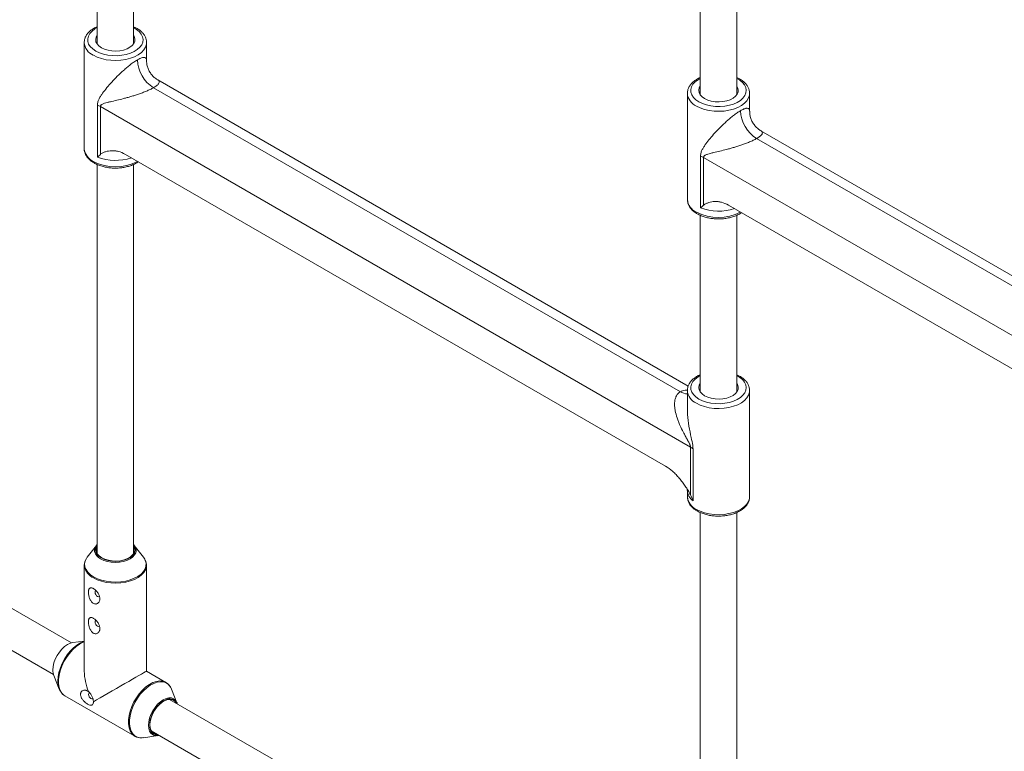
# Paper-space layout '_Isometrisch' of a CAD drawing. Units: millimetres. Extents: x 6534 to 11225, y -6739 to -2617.
# Drawn here: x 8572 to 9005, y -4556 to -4234 of the extents above; entities that cross this region are included whole.
import ezdxf

# ---------------------------------------------------------------- set-up
doc = ezdxf.new("R2010")
doc.units = ezdxf.units.MM

psp = doc.layouts.new('_Isometrisch')

# ---------------------------------------------------------------- linework, layer by layer
at = {"color": 7, "linetype": 'Continuous', "lineweight": 15}
for p, q in [((8605.87, -4166.91), (8605.87, -4244.65)), ((8621.87, -4244.65), (8621.87, -4166.91)), ((8871.04, -4189.42), (8871.04, -4267.01)), ((8887.04, -4267.01), (8887.04, -4189.41)), ((8600.17, -4243.98), (8600.17, -4290.69)), ((8627.57, -4243.84), (8627.57, -4243.98)), ((8627.57, -4251.84), (8627.57, -4243.98)), ((8630.63, -4263.86), (8862.28, -4397.59)), ((8865.74, -4395.07), (8632.56, -4260.46)), ((8865.34, -4266.33), (8865.34, -4313.04)), ((8892.74, -4266.19), (8892.74, -4266.33)), ((8892.74, -4274.19), (8892.74, -4266.33)), ((8605.99, -4294.38), (8605.99, -4271.55)), ((8866.73, -4421.96), (8607.3, -4272.19)), ((8607.3, -4272.19), (8607.3, -4293.19)), ((9130.91, -4417.43), (8897.72, -4282.81)), ((8895.8, -4286.22), (9127.44, -4419.94)), ((8618.28, -4293.19), (8855.75, -4430.28)), ((8871.15, -4316.73), (8871.15, -4293.91)), ((8605.87, -4297.63), (8605.87, -4468.82)), ((8621.87, -4468.82), (8621.87, -4297.63)), ((9131.89, -4444.31), (8872.47, -4294.55)), ((8872.47, -4294.55), (8872.47, -4315.54)), ((8883.44, -4315.54), (9120.92, -4452.63)), ((8871.04, -4319.99), (8871.04, -4397.73)), ((8887.04, -4397.73), (8887.04, -4319.98)), ((8594.62, -4508.05), (8372.48, -4379.81)), ((8364.48, -4393.67), (8586.62, -4521.9)), ((8865.34, -4397.06), (8865.34, -4404.92)), ((8892.74, -4396.91), (8892.74, -4397.06)), ((8892.74, -4443.76), (8892.74, -4397.06)), ((8866.73, -4442.95), (8866.73, -4421.96)), ((8867.83, -4422.72), (8867.83, -4445.54)), ((8865.34, -4440.99), (8865.34, -4443.76)), ((8892.74, -4443.88), (8892.74, -4443.76)), ((8871.04, -4450.71), (8871.04, -4621.89)), ((8887.04, -4621.89), (8887.04, -4450.71)), ((8605.54, -4465.19), (8601.55, -4470.29)), ((8626.19, -4470.29), (8622.21, -4465.19)), ((8600.22, -4473.91), (8600.22, -4520.52)), ((8600.24, -4474.34), (8600.22, -4473.91)), ((8627.52, -4473.68), (8627.52, -4473.91)), ((8627.52, -4520.52), (8627.52, -4473.91)), ((8600.22, -4507.23), (8595.12, -4507.95)), ((8586.35, -4519.91), (8586.37, -4520.35)), ((8586.79, -4522.39), (8589.21, -4528.39)), ((8636.06, -4525.45), (8627.52, -4520.52)), ((8635.94, -4525.38), (8636.06, -4525.45)), ((8591.59, -4531.3), (8591.68, -4531.35)), ((8591.68, -4531.35), (8622.41, -4549.09)), ((8640.96, -4534.41), (8638.53, -4528.41)), ((8859.78, -4661.12), (8637.65, -4532.89)), ((8622.41, -4549.09), (8622.06, -4548.86)), ((8626.21, -4549.75), (8632.62, -4548.85)), ((8629.65, -4546.74), (8851.79, -4674.98))]:
    psp.add_line(p, q, dxfattribs=at)
at = {"color": 8, "linetype": 'Continuous', "lineweight": 15}
psp.add_line((8586.37, -4519.99), (8586.38, -4520.43), dxfattribs=at)
at = {"color": 8, "linetype": 'Continuous', "lineweight": 15, "flags": 128}
for points in [[(8605.87, -4237.44), (8604.89, -4237.99), (8603.62, -4238.94), (8602.65, -4239.99), (8602, -4241.13), (8601.7, -4242.31), (8601.74, -4243.5), (8602.13, -4244.67), (8602.86, -4245.79), (8603.91, -4246.82), (8605.25, -4247.74)], [(8605.25, -4247.74), (8606.83, -4248.51), (8608.61, -4249.11), (8610.55, -4249.53), (8612.58, -4249.76), (8614.65, -4249.78), (8616.7, -4249.61), (8618.66, -4249.23), (8620.49, -4248.67), (8622.13, -4247.94), (8623.53, -4247.06), (8624.65, -4246.06), (8625.46, -4244.96), (8625.94, -4243.8), (8626.07, -4242.61), (8625.85, -4241.42), (8625.29, -4240.27), (8624.39, -4239.19), (8623.2, -4238.22), (8621.87, -4237.44)], [(8627.57, -4243.98), (8627.5, -4244.77), (8627.11, -4246.03), (8626.37, -4247.23), (8625.3, -4248.34), (8623.94, -4249.34), (8622.32, -4250.21), (8620.48, -4250.91), (8618.47, -4251.43), (8616.34, -4251.76), (8614.15, -4251.89), (8611.95, -4251.81), (8609.8, -4251.53), (8607.75, -4251.06), (8605.86, -4250.4), (8604.19, -4249.57)], [(8871.04, -4259.79), (8870.05, -4260.35), (8868.79, -4261.29), (8867.82, -4262.35), (8867.17, -4263.48), (8866.86, -4264.66), (8866.91, -4265.86), (8867.3, -4267.03), (8868.03, -4268.15), (8869.08, -4269.18), (8870.41, -4270.09)], [(8870.41, -4270.09), (8871.99, -4270.86), (8873.78, -4271.46), (8875.71, -4271.89), (8877.75, -4272.11), (8879.81, -4272.14), (8881.86, -4271.96), (8883.83, -4271.59), (8885.65, -4271.03), (8887.29, -4270.3), (8888.69, -4269.42), (8889.81, -4268.41), (8890.62, -4267.31), (8891.1, -4266.15), (8891.23, -4264.96), (8891.02, -4263.77), (8890.45, -4262.62), (8889.56, -4261.54), (8888.36, -4260.57), (8887.04, -4259.79)], [(8892.74, -4266.33), (8892.67, -4267.13), (8892.27, -4268.38), (8891.53, -4269.58), (8890.47, -4270.69), (8889.11, -4271.7), (8887.49, -4272.56), (8885.65, -4273.26), (8883.64, -4273.78), (8881.51, -4274.11), (8879.31, -4274.24), (8877.11, -4274.16), (8874.96, -4273.88), (8872.92, -4273.41), (8871.03, -4272.75), (8869.35, -4271.93)], [(8871.04, -4390.51), (8870.05, -4391.07), (8868.79, -4392.01), (8867.82, -4393.07), (8867.17, -4394.2), (8866.86, -4395.38), (8866.91, -4396.58), (8867.3, -4397.75), (8868.03, -4398.87), (8869.08, -4399.9), (8870.41, -4400.81)], [(8870.41, -4400.81), (8871.99, -4401.58), (8873.78, -4402.19), (8875.71, -4402.61), (8877.75, -4402.83), (8879.81, -4402.86), (8881.86, -4402.68), (8883.83, -4402.31), (8885.65, -4401.75), (8887.29, -4401.02), (8888.69, -4400.14), (8889.81, -4399.14), (8890.62, -4398.04), (8891.1, -4396.87), (8891.23, -4395.68), (8891.02, -4394.49), (8890.45, -4393.34), (8889.56, -4392.27), (8888.36, -4391.29), (8887.04, -4390.51)], [(8892.74, -4397.06), (8892.67, -4397.85), (8892.27, -4399.1), (8891.53, -4400.3), (8890.47, -4401.42), (8889.11, -4402.42), (8887.49, -4403.28), (8885.65, -4403.98), (8883.64, -4404.51), (8881.51, -4404.84), (8879.31, -4404.96), (8877.11, -4404.89), (8874.96, -4404.61), (8872.92, -4404.13), (8871.03, -4403.47), (8869.35, -4402.65)], [(8869.35, -4449.35), (8871.03, -4450.18), (8872.92, -4450.84), (8874.96, -4451.31), (8877.11, -4451.59), (8879.31, -4451.67), (8881.51, -4451.54), (8883.64, -4451.21), (8885.65, -4450.69), (8887.49, -4449.99), (8889.11, -4449.13), (8890.47, -4448.12), (8891.53, -4447.01), (8892.27, -4445.81), (8892.67, -4444.56), (8892.74, -4443.88)], [(8605.87, -4465.17), (8605.39, -4466.02), (8605.16, -4467.03), (8605.3, -4468.05), (8605.78, -4469.02), (8606.6, -4469.93), (8607.71, -4470.71)], [(8622.98, -4467.84), (8622.84, -4468.39), (8622.32, -4469.38), (8621.48, -4470.29), (8620.34, -4471.09), (8618.95, -4471.75), (8617.37, -4472.24), (8615.66, -4472.54), (8613.87, -4472.64), (8612.09, -4472.54), (8610.37, -4472.24), (8608.79, -4471.75), (8607.41, -4471.09)], [(8600.6, -4472.02), (8600.58, -4472.09), (8600.36, -4473.34), (8600.49, -4474.6), (8600.97, -4475.82), (8601.78, -4476.99), (8602.91, -4478.06), (8604.32, -4479.02)], [(8627.52, -4473.91), (8627.45, -4474.7), (8627.06, -4475.95), (8626.32, -4477.14), (8625.26, -4478.26), (8623.91, -4479.25), (8622.29, -4480.11), (8620.46, -4480.81), (8618.45, -4481.33), (8616.33, -4481.66), (8614.15, -4481.79), (8611.95, -4481.71), (8609.81, -4481.43), (8607.77, -4480.96), (8605.89, -4480.3), (8604.22, -4479.48)], [(8604.32, -4479.02), (8605.97, -4479.83), (8607.83, -4480.48), (8609.85, -4480.95), (8611.97, -4481.22), (8614.14, -4481.3), (8616.31, -4481.17), (8618.41, -4480.85), (8620.39, -4480.33), (8622.21, -4479.64), (8623.81, -4478.79), (8625.15, -4477.8), (8626.2, -4476.7), (8626.93, -4475.52), (8627.32, -4474.28), (8627.36, -4473.03), (8627.22, -4472.29)], [(8600.22, -4507.57), (8599.67, -4507.79), (8598.12, -4508.62), (8596.58, -4509.72), (8595.08, -4511.08), (8593.68, -4512.66), (8592.4, -4514.42), (8591.28, -4516.31), (8590.35, -4518.28), (8589.63, -4520.29), (8589.14, -4522.27), (8588.89, -4524.19), (8588.89, -4525.98), (8589.14, -4527.61), (8589.63, -4529.02), (8590.35, -4530.19), (8591.28, -4531.09), (8591.59, -4531.3)], [(8588.87, -4527.33), (8588.72, -4526.54), (8588.6, -4524.84)], [(8622.06, -4548.86), (8622.01, -4548.83), (8621.08, -4547.94), (8620.36, -4546.76), (8619.87, -4545.35), (8619.62, -4543.72), (8619.62, -4541.93), (8619.87, -4540.01), (8620.36, -4538.03), (8621.08, -4536.02), (8622.01, -4534.05), (8623.13, -4532.16), (8624.41, -4530.4), (8625.82, -4528.82), (8627.31, -4527.46), (8628.85, -4526.36), (8630.4, -4525.53), (8631.92, -4525.01), (8633.38, -4524.81), (8634.72, -4524.93), (8635.92, -4525.37), (8635.94, -4525.38)], [(8638.53, -4528.41), (8638.06, -4527.46), (8637.23, -4526.43), (8636.21, -4525.69), (8635.02, -4525.26), (8633.69, -4525.14), (8632.25, -4525.34), (8630.75, -4525.85), (8629.21, -4526.67), (8627.68, -4527.77), (8626.2, -4529.11), (8624.82, -4530.68), (8623.55, -4532.42), (8622.44, -4534.29), (8621.52, -4536.24), (8620.8, -4538.22), (8620.32, -4540.19), (8620.07, -4542.09), (8620.07, -4543.86), (8620.32, -4545.47), (8620.8, -4546.87), (8621.52, -4548.03), (8622.44, -4548.92), (8623.55, -4549.51), (8624.08, -4549.67)], [(8629.99, -4548.23), (8629.53, -4547.8), (8628.94, -4546.85), (8628.57, -4545.66), (8628.44, -4544.28), (8628.57, -4542.75), (8628.94, -4541.13), (8629.53, -4539.5), (8630.34, -4537.9), (8631.32, -4536.41), (8632.44, -4535.07), (8633.65, -4533.95), (8634.91, -4533.08), (8636.17, -4532.49), (8637.38, -4532.22), (8638.5, -4532.26), (8639.48, -4532.62), (8640.29, -4533.29), (8640.88, -4534.24), (8640.96, -4534.41)]]:
    psp.add_lwpolyline(points, dxfattribs=at)
at = {"color": 7, "linetype": 'Continuous', "lineweight": 15, "flags": 128}
for points in [[(8605.87, -4240.86), (8605.45, -4241.63), (8605.23, -4242.63), (8605.36, -4243.64), (8605.84, -4244.61), (8606.65, -4245.5), (8607.76, -4246.29)], [(8607.76, -4246.29), (8609.11, -4246.92), (8610.66, -4247.39), (8612.35, -4247.67), (8614.09, -4247.75), (8615.83, -4247.62), (8617.48, -4247.29), (8618.99, -4246.78), (8620.29, -4246.1), (8621.33, -4245.29), (8622.06, -4244.37), (8622.45, -4243.39), (8622.5, -4242.38), (8622.19, -4241.38), (8621.87, -4240.86)], [(8600.17, -4243.98), (8600.18, -4243.82), (8600.18, -4243.74)], [(8871.04, -4263.21), (8870.61, -4263.98), (8870.39, -4264.98), (8870.52, -4265.99), (8871, -4266.96), (8871.82, -4267.86), (8872.92, -4268.64)], [(8872.92, -4268.64), (8874.28, -4269.28), (8875.83, -4269.75), (8877.51, -4270.02), (8879.26, -4270.1), (8880.99, -4269.97), (8882.65, -4269.65), (8884.16, -4269.13), (8885.46, -4268.46), (8886.49, -4267.64), (8887.22, -4266.72), (8887.62, -4265.74), (8887.66, -4264.73), (8887.35, -4263.74), (8887.04, -4263.21)], [(8865.34, -4266.33), (8865.34, -4266.17), (8865.34, -4266.1)], [(8865.34, -4397.06), (8865.34, -4396.9), (8865.34, -4396.82)], [(8871.04, -4393.93), (8870.61, -4394.7), (8870.39, -4395.71), (8870.52, -4396.71), (8871, -4397.68), (8871.82, -4398.58), (8872.92, -4399.36)], [(8872.92, -4399.36), (8874.28, -4400), (8875.83, -4400.47), (8877.51, -4400.75), (8879.26, -4400.82), (8880.99, -4400.7), (8882.65, -4400.37), (8884.16, -4399.86), (8885.46, -4399.18), (8886.49, -4398.36), (8887.22, -4397.45), (8887.62, -4396.46), (8887.66, -4395.45), (8887.35, -4394.46), (8887.04, -4393.93)], [(8605.87, -4465.5), (8605.66, -4465.89), (8605.38, -4466.9), (8605.48, -4467.93), (8605.94, -4468.92), (8606.74, -4469.83), (8607.86, -4470.63)], [(8607.86, -4470.63), (8609.24, -4471.27), (8610.83, -4471.74), (8612.54, -4472), (8614.32, -4472.06), (8616.07, -4471.9), (8617.73, -4471.53), (8619.22, -4470.97), (8620.48, -4470.25), (8621.45, -4469.39), (8622.08, -4468.43), (8622.36, -4467.41), (8622.27, -4466.39), (8621.87, -4465.5)], [(8601.55, -4470.29), (8601.14, -4470.88), (8600.6, -4472.02)], [(8607.71, -4470.71), (8609.08, -4471.36), (8610.64, -4471.83), (8612.34, -4472.11), (8614.09, -4472.19), (8615.84, -4472.06), (8617.51, -4471.73), (8619.03, -4471.21), (8620.34, -4470.53), (8621.38, -4469.71), (8621.52, -4469.56)], [(8605.24, -4485.11), (8605.24, -4485.11), (8605.01, -4485.37), (8604.93, -4485.79), (8605.01, -4486.31), (8605.24, -4486.84), (8605.58, -4487.3), (8605.99, -4487.63), (8606.39, -4487.77), (8606.74, -4487.71)], [(8605.24, -4498.17), (8605.24, -4498.17), (8605.01, -4498.44), (8604.93, -4498.86), (8605.01, -4499.37), (8605.24, -4499.91), (8605.58, -4500.37), (8605.99, -4500.7), (8606.39, -4500.84), (8606.74, -4500.77)], [(8595.12, -4507.95), (8594.1, -4508.2), (8592.84, -4508.79), (8591.57, -4509.66), (8590.36, -4510.78), (8589.24, -4512.12), (8588.26, -4513.61), (8587.46, -4515.21), (8586.86, -4516.85), (8586.49, -4518.46), (8586.37, -4519.99)], [(8588.6, -4524.84), (8588.72, -4523), (8589.09, -4521.06), (8589.69, -4519.08), (8590.51, -4517.1), (8591.53, -4515.19), (8592.72, -4513.38), (8594.05, -4511.72), (8595.49, -4510.26), (8597, -4509.03), (8598.54, -4508.07), (8600.06, -4507.41), (8600.22, -4507.35)], [(8586.38, -4520.43), (8586.49, -4521.37), (8586.79, -4522.39)], [(8627.52, -4520.52), (8627.52, -4520.52), (8627.35, -4520.62), (8626.92, -4520.86), (8626.25, -4521.25), (8625.35, -4521.77), (8624.23, -4522.42), (8622.91, -4523.18), (8621.43, -4524.03), (8619.81, -4524.97), (8618.07, -4525.98), (8616.25, -4527.02), (8614.39, -4528.1), (8612.52, -4529.18), (8610.67, -4530.24), (8608.89, -4531.27), (8607.2, -4532.25), (8605.63, -4533.16), (8604.22, -4533.97)], [(8589.21, -4528.39), (8589.09, -4528.05), (8588.87, -4527.33)], [(8602.41, -4530.02), (8602.41, -4530.02), (8602.18, -4530.28), (8602.1, -4530.7), (8602.18, -4531.22), (8602.41, -4531.75), (8602.75, -4532.21), (8603.16, -4532.54)], [(8603.16, -4532.54), (8603.57, -4532.68), (8603.91, -4532.62)], [(8636.59, -4532.88), (8636.02, -4533.07), (8634.77, -4533.72), (8633.54, -4534.65), (8632.37, -4535.82), (8631.31, -4537.2), (8630.41, -4538.71), (8629.7, -4540.3), (8629.21, -4541.91), (8628.96, -4543.46), (8628.96, -4544.9), (8629.21, -4546.17), (8629.23, -4546.24)], [(8640.52, -4534.55), (8639.95, -4533.76), (8639.11, -4533.17), (8638.09, -4532.9), (8636.94, -4532.97), (8635.71, -4533.38), (8634.46, -4534.1), (8633.23, -4535.12), (8632.08, -4536.37), (8631.06, -4537.81), (8630.22, -4539.37), (8629.59, -4540.99), (8629.21, -4542.6), (8629.08, -4544.11), (8629.21, -4545.48), (8629.59, -4546.64), (8630.22, -4547.53), (8631.06, -4548.12), (8632.08, -4548.39), (8632.52, -4548.4)]]:
    psp.add_lwpolyline(points, dxfattribs=at)
at = {"color": 8, "linetype": 'Continuous', "lineweight": 15}
for centre, radius, start, end in [((8606.94, -4243.36), 6.8, 185.2509, 246.0693), ((8872.11, -4265.71), 6.8, 185.2509, 246.0693), ((8607.1, -4289.95), 6.97, 186.0625, 245.2576), ((8613.87, -4277.8), 20.87, 242.3425, 297.7834), ((8613.89, -4273.75), 22.09, 249.0315, 288.4924), ((8872.27, -4312.3), 6.97, 186.0625, 245.2576), ((8879.04, -4300.15), 20.87, 242.3425, 297.7834), ((8879.06, -4296.1), 22.09, 249.0315, 288.4924), ((8865.63, -4392.27), 6.29, 237.7658, 267.3035), ((8872.11, -4396.43), 6.8, 185.2509, 246.0693), ((8871.3, -4440.67), 5.97, 182.9877, 234.5033), ((8872.27, -4443.03), 6.97, 186.0625, 245.2576), ((8619.29, -4467.17), 3.27, 313.097, 37.8491), ((8609.44, -4466.74), 4.8, 193.3151, 244.93), ((8607.08, -4473.16), 6.94, 189.8203, 245.641), ((8637.73, -4536.04), 3.36, 23.2475, 109.7077), ((8632.36, -4545.35), 3.25, 195.9682, 278.007)]:
    psp.add_arc(centre, radius, start, end, dxfattribs=at)
at = {"color": 7, "linetype": 'Continuous', "lineweight": 15}
for centre, radius, start, end in [((8638.91, -4250.92), 15.37, 182.6055, 237.3945), ((8602, -4281.43), 10.65, 60.1634, 68.0329), ((8904.08, -4273.27), 15.37, 182.6055, 237.3945), ((8867.17, -4303.79), 10.65, 60.1634, 68.0329), ((8862.64, -4429.11), 8.24, 50.8683, 60.2106), ((8608.31, -4467.41), 3.57, 133.0767, 187.0197), ((8619.43, -4467.41), 3.57, 353.1405, 46.9181), ((8621.72, -4473.87), 5.72, 16.0263, 38.6224), ((8625.27, -4520.05), 25.05, 181.071, 202.1365), ((8632.08, -4545.32), 3.58, 234.2723, 286.8777), ((8625.35, -4543.94), 5.87, 257.4585, 278.3931)]:
    psp.add_arc(centre, radius, start, end, dxfattribs=at)
for points, knots in [([(8605.87, -4237.01), (8605.85, -4237.02), (8605.24, -4237.25), (8604.18, -4237.86), (8602.76, -4238.85), (8601.62, -4240.01), (8600.79, -4241.29), (8600.29, -4242.53), (8600.23, -4243.35), (8600.21, -4243.7)], [0, 0, 0, 0, 0.005352, 0.180634, 0.356912, 0.533226, 0.707245, 0.876183, 1, 1, 1, 1]), ([(8627.53, -4243.81), (8627.54, -4243.64), (8627.55, -4243.04), (8627.26, -4242), (8626.66, -4240.77), (8625.76, -4239.61), (8624.6, -4238.55), (8623.3, -4237.67), (8622.31, -4237.22), (8621.87, -4237.03)], [0, 0, 0, 0, 0.058422, 0.214735, 0.371542, 0.532163, 0.697801, 0.867404, 1, 1, 1, 1]), ([(8605.99, -4271.55), (8605.99, -4271.28), (8606.01, -4271.02), (8606.08, -4270.51), (8606.14, -4270.27), (8606.34, -4269.56), (8606.53, -4269.12), (8606.96, -4268.27), (8607.2, -4267.86), (8607.72, -4267.04), (8608, -4266.64), (8608.86, -4265.44), (8609.49, -4264.64), (8610.83, -4263.03), (8611.54, -4262.21), (8613.07, -4260.55), (8613.88, -4259.7), (8615.59, -4258), (8616.49, -4257.14), (8617.7, -4256.05), (8617.94, -4255.83), (8618.44, -4255.4), (8618.69, -4255.19), (8619.44, -4254.55), (8619.95, -4254.13), (8620.74, -4253.52), (8621.01, -4253.32), (8621.53, -4252.94), (8621.8, -4252.75), (8622.31, -4252.39), (8622.57, -4252.22), (8623.08, -4251.9), (8623.32, -4251.75), (8623.56, -4251.61)], [0, 0, 0, 0, 0.03125, 0.03125, 0.0625, 0.0625, 0.125, 0.125, 0.1875, 0.1875, 0.25, 0.25, 0.375, 0.375, 0.5, 0.5, 0.625, 0.625, 0.75, 0.75, 0.78125, 0.78125, 0.8125, 0.8125, 0.875, 0.875, 0.90625, 0.90625, 0.9375, 0.9375, 0.96875, 0.96875, 1, 1, 1, 1]), ([(8632.58, -4260.43), (8632.36, -4260.32), (8631.66, -4259.94), (8630.62, -4259.04), (8629.47, -4257.76), (8628.56, -4256.26), (8627.94, -4254.65), (8627.62, -4253.17), (8627.6, -4252.23), (8627.59, -4251.83)], [0, 0, 0, 0, 0.0705282, 0.2301292, 0.3911117, 0.5658169, 0.7300426, 0.8850029, 1, 1, 1, 1]), ([(8871.04, -4259.36), (8871.02, -4259.37), (8870.4, -4259.6), (8869.34, -4260.22), (8867.93, -4261.21), (8866.78, -4262.37), (8865.95, -4263.64), (8865.46, -4264.89), (8865.4, -4265.7), (8865.38, -4266.05)], [0, 0, 0, 0, 0.005352, 0.180634, 0.356912, 0.533226, 0.707245, 0.876183, 1, 1, 1, 1]), ([(8892.7, -4266.16), (8892.7, -4266), (8892.72, -4265.39), (8892.42, -4264.36), (8891.83, -4263.12), (8890.93, -4261.96), (8889.76, -4260.91), (8888.46, -4260.03), (8887.47, -4259.58), (8887.04, -4259.38)], [0, 0, 0, 0, 0.058422, 0.214735, 0.371542, 0.532163, 0.697801, 0.867404, 1, 1, 1, 1]), ([(8630.63, -4263.86), (8630.19, -4264.12), (8629.7, -4264.37), (8628.91, -4264.75), (8628.64, -4264.88), (8628.08, -4265.13), (8627.8, -4265.25), (8626.94, -4265.61), (8626.37, -4265.84), (8625.22, -4266.28), (8624.64, -4266.48), (8623.48, -4266.88), (8622.91, -4267.07), (8621.79, -4267.42), (8621.24, -4267.59), (8620.14, -4267.91), (8619.61, -4268.07), (8618.54, -4268.36), (8618.01, -4268.5), (8616.46, -4268.91), (8615.47, -4269.16), (8613.54, -4269.62), (8612.6, -4269.83), (8611.25, -4270.16), (8610.81, -4270.26), (8609.95, -4270.49), (8609.53, -4270.6), (8608.92, -4270.8), (8608.72, -4270.87), (8608.34, -4271.02), (8608.16, -4271.1), (8607.9, -4271.25), (8607.82, -4271.31), (8607.66, -4271.43), (8607.59, -4271.5), (8607.46, -4271.66), (8607.4, -4271.74), (8607.32, -4271.95), (8607.3, -4272.07), (8607.3, -4272.19)], [0, 0, 0, 0, 0.0625, 0.0625, 0.09375, 0.09375, 0.125, 0.125, 0.1875, 0.1875, 0.25, 0.25, 0.3125, 0.3125, 0.375, 0.375, 0.4375, 0.4375, 0.5, 0.5, 0.625, 0.625, 0.75, 0.75, 0.8125, 0.8125, 0.875, 0.875, 0.90625, 0.90625, 0.9375, 0.9375, 0.953125, 0.953125, 0.96875, 0.96875, 0.984375, 0.984375, 1, 1, 1, 1]), ([(8871.15, -4293.91), (8871.15, -4293.64), (8871.17, -4293.37), (8871.25, -4292.87), (8871.3, -4292.62), (8871.51, -4291.91), (8871.7, -4291.48), (8872.13, -4290.62), (8872.37, -4290.21), (8872.89, -4289.4), (8873.16, -4289), (8874.03, -4287.79), (8874.66, -4286.99), (8876, -4285.38), (8876.71, -4284.57), (8878.23, -4282.91), (8879.04, -4282.05), (8880.75, -4280.35), (8881.65, -4279.49), (8882.86, -4278.4), (8883.11, -4278.19), (8883.6, -4277.75), (8883.85, -4277.54), (8884.61, -4276.9), (8885.12, -4276.49), (8885.91, -4275.88), (8886.17, -4275.68), (8886.7, -4275.29), (8886.96, -4275.1), (8887.48, -4274.75), (8887.74, -4274.58), (8888.24, -4274.25), (8888.49, -4274.11), (8888.72, -4273.97)], [0, 0, 0, 0, 0.03125, 0.03125, 0.0625, 0.0625, 0.125, 0.125, 0.1875, 0.1875, 0.25, 0.25, 0.375, 0.375, 0.5, 0.5, 0.625, 0.625, 0.75, 0.75, 0.78125, 0.78125, 0.8125, 0.8125, 0.875, 0.875, 0.90625, 0.90625, 0.9375, 0.9375, 0.96875, 0.96875, 1, 1, 1, 1]), ([(8897.74, -4282.79), (8897.53, -4282.67), (8896.82, -4282.29), (8895.78, -4281.4), (8894.63, -4280.11), (8893.72, -4278.62), (8893.11, -4277.01), (8892.78, -4275.52), (8892.76, -4274.59), (8892.76, -4274.19)], [0, 0, 0, 0, 0.070528, 0.230129, 0.391112, 0.565817, 0.730043, 0.885003, 1, 1, 1, 1]), ([(8895.8, -4286.22), (8895.35, -4286.47), (8894.86, -4286.73), (8894.08, -4287.11), (8893.81, -4287.23), (8893.25, -4287.48), (8892.97, -4287.61), (8892.11, -4287.97), (8891.53, -4288.2), (8890.38, -4288.63), (8889.8, -4288.84), (8888.65, -4289.23), (8888.08, -4289.42), (8886.95, -4289.78), (8886.4, -4289.95), (8885.31, -4290.27), (8884.77, -4290.42), (8883.71, -4290.72), (8883.18, -4290.86), (8881.63, -4291.26), (8880.63, -4291.51), (8878.7, -4291.97), (8877.77, -4292.19), (8876.42, -4292.51), (8875.98, -4292.62), (8875.11, -4292.84), (8874.69, -4292.95), (8874.09, -4293.15), (8873.89, -4293.22), (8873.51, -4293.37), (8873.32, -4293.46), (8873.06, -4293.61), (8872.98, -4293.66), (8872.83, -4293.79), (8872.75, -4293.85), (8872.62, -4294.01), (8872.57, -4294.1), (8872.49, -4294.3), (8872.47, -4294.42), (8872.47, -4294.55)], [0, 0, 0, 0, 0.0625, 0.0625, 0.09375, 0.09375, 0.125, 0.125, 0.1875, 0.1875, 0.25, 0.25, 0.3125, 0.3125, 0.375, 0.375, 0.4375, 0.4375, 0.5, 0.5, 0.625, 0.625, 0.75, 0.75, 0.8125, 0.8125, 0.875, 0.875, 0.90625, 0.90625, 0.9375, 0.9375, 0.953125, 0.953125, 0.96875, 0.96875, 0.984375, 0.984375, 1, 1, 1, 1]), ([(8600.19, -4290.59), (8600.18, -4290.64), (8600.12, -4291.12), (8600.31, -4292.05), (8600.76, -4293.33), (8601.53, -4294.52), (8602.56, -4295.63), (8603.6, -4296.42), (8604.56, -4297.01), (8605.58, -4297.56), (8607.06, -4298.16), (8608.95, -4298.71), (8610.96, -4299.07), (8613.02, -4299.25), (8615.11, -4299.23), (8617.17, -4299.02), (8619.16, -4298.62), (8621.03, -4298.04), (8622.67, -4297.34), (8623.57, -4296.75), (8623.99, -4296.48)], [0, 0, 0, 0, 0.005993, 0.064799, 0.123303, 0.182723, 0.243927, 0.306888, 0.332702, 0.36713, 0.431578, 0.495882, 0.560014, 0.624014, 0.687966, 0.751967, 0.816093, 0.880452, 0.945147, 1, 1, 1, 1]), ([(8607.3, -4293.19), (8607.47, -4293.04), (8607.64, -4292.92), (8608.01, -4292.69), (8608.2, -4292.59), (8608.77, -4292.3), (8609.18, -4292.15), (8610.01, -4291.89), (8610.44, -4291.79), (8611.33, -4291.64), (8611.78, -4291.59), (8612.71, -4291.56), (8613.18, -4291.58), (8613.91, -4291.66), (8614.16, -4291.69), (8614.65, -4291.78), (8614.91, -4291.84), (8616.18, -4292.16), (8617.22, -4292.57), (8618.28, -4293.19)], [0, 0, 0, 0, 0.0625, 0.0625, 0.125, 0.125, 0.25, 0.25, 0.375, 0.375, 0.5, 0.5, 0.625, 0.625, 0.6875, 0.6875, 0.75, 0.75, 1, 1, 1, 1]), ([(8865.35, -4312.95), (8865.35, -4312.99), (8865.29, -4313.48), (8865.47, -4314.41), (8865.92, -4315.68), (8866.69, -4316.88), (8867.73, -4317.98), (8868.77, -4318.78), (8869.72, -4319.36), (8870.75, -4319.91), (8872.22, -4320.52), (8874.12, -4321.06), (8876.12, -4321.43), (8878.19, -4321.6), (8880.28, -4321.58), (8882.33, -4321.37), (8884.32, -4320.98), (8886.19, -4320.39), (8887.83, -4319.69), (8888.74, -4319.11), (8889.15, -4318.84)], [0, 0, 0, 0, 0.005993, 0.064799, 0.123303, 0.182723, 0.243927, 0.306888, 0.332702, 0.36713, 0.431578, 0.495882, 0.560014, 0.624014, 0.687966, 0.751967, 0.816093, 0.880452, 0.945147, 1, 1, 1, 1]), ([(8872.47, -4315.54), (8872.63, -4315.4), (8872.81, -4315.27), (8873.17, -4315.04), (8873.36, -4314.94), (8873.94, -4314.66), (8874.34, -4314.5), (8875.17, -4314.24), (8875.6, -4314.14), (8876.49, -4313.99), (8876.94, -4313.94), (8877.87, -4313.92), (8878.35, -4313.93), (8879.07, -4314.01), (8879.32, -4314.05), (8879.82, -4314.14), (8880.07, -4314.19), (8881.34, -4314.51), (8882.38, -4314.93), (8883.44, -4315.54)], [0, 0, 0, 0, 0.0625, 0.0625, 0.125, 0.125, 0.25, 0.25, 0.375, 0.375, 0.5, 0.5, 0.625, 0.625, 0.6875, 0.6875, 0.75, 0.75, 1, 1, 1, 1]), ([(8871.04, -4390.09), (8871.02, -4390.09), (8870.4, -4390.32), (8869.34, -4390.94), (8867.93, -4391.93), (8866.78, -4393.09), (8865.95, -4394.36), (8865.46, -4395.61), (8865.4, -4396.43), (8865.38, -4396.77)], [0, 0, 0, 0, 0.005352, 0.180634, 0.356912, 0.533226, 0.707245, 0.876183, 1, 1, 1, 1]), ([(8892.7, -4396.88), (8892.7, -4396.72), (8892.72, -4396.11), (8892.42, -4395.08), (8891.83, -4393.84), (8890.93, -4392.69), (8889.76, -4391.63), (8888.46, -4390.75), (8887.47, -4390.3), (8887.04, -4390.1)], [0, 0, 0, 0, 0.058422, 0.214735, 0.371542, 0.532163, 0.697801, 0.867404, 1, 1, 1, 1]), ([(8866.73, -4421.96), (8866.73, -4421.83), (8866.71, -4421.69), (8866.64, -4421.4), (8866.6, -4421.25), (8866.49, -4420.96), (8866.43, -4420.81), (8866.31, -4420.53), (8866.24, -4420.39), (8866.04, -4419.97), (8865.9, -4419.7), (8865.61, -4419.16), (8865.47, -4418.89), (8865.03, -4418.09), (8864.73, -4417.57), (8864.16, -4416.52), (8863.88, -4415.99), (8863.07, -4414.43), (8862.56, -4413.38), (8861.86, -4411.8), (8861.64, -4411.27), (8861.23, -4410.2), (8861.04, -4409.66), (8860.5, -4408.06), (8860.22, -4406.99), (8859.92, -4405.39), (8859.84, -4404.85), (8859.74, -4403.78), (8859.72, -4403.26), (8859.75, -4402.22), (8859.81, -4401.71), (8859.95, -4400.97), (8860.01, -4400.73), (8860.16, -4400.25), (8860.25, -4400.01), (8860.45, -4399.56), (8860.56, -4399.34), (8860.82, -4398.92), (8860.97, -4398.73), (8861.45, -4398.17), (8861.83, -4397.85), (8862.28, -4397.59)], [0, 0, 0, 0, 0.015625, 0.015625, 0.03125, 0.03125, 0.046875, 0.046875, 0.0625, 0.0625, 0.09375, 0.09375, 0.125, 0.125, 0.1875, 0.1875, 0.25, 0.25, 0.375, 0.375, 0.4375, 0.4375, 0.5, 0.5, 0.625, 0.625, 0.6875, 0.6875, 0.75, 0.75, 0.8125, 0.8125, 0.84375, 0.84375, 0.875, 0.875, 0.90625, 0.90625, 0.9375, 0.9375, 1, 1, 1, 1]), ([(8855.75, -4430.28), (8856.81, -4430.89), (8857.85, -4431.67), (8859.12, -4432.82), (8859.38, -4433.06), (8859.88, -4433.54), (8860.12, -4433.79), (8860.85, -4434.56), (8861.33, -4435.09), (8862.25, -4436.18), (8862.7, -4436.75), (8863.58, -4437.92), (8864.02, -4438.52), (8864.85, -4439.74), (8865.26, -4440.37), (8865.83, -4441.32), (8866.02, -4441.64), (8866.39, -4442.29), (8866.56, -4442.62), (8866.73, -4442.95)], [0, 0, 0, 0, 0.25, 0.25, 0.3125, 0.3125, 0.375, 0.375, 0.5, 0.5, 0.625, 0.625, 0.75, 0.75, 0.875, 0.875, 0.9375, 0.9375, 1, 1, 1, 1]), ([(8865.23, -4440.34), (8865.22, -4440.33), (8865.22, -4440.32), (8865.32, -4440.58), (8865.33, -4440.85), (8865.33, -4440.99)], [0, 0, 0, 0, 0.201363, 0.606745, 1, 1, 1, 1]), ([(8865.35, -4443.67), (8865.35, -4443.71), (8865.29, -4444.2), (8865.47, -4445.13), (8865.92, -4446.4), (8866.69, -4447.6), (8867.73, -4448.7), (8868.77, -4449.5), (8869.46, -4449.92), (8869.66, -4450.04)], [0, 0, 0, 0, 0.018013, 0.194767, 0.370611, 0.54921, 0.733171, 0.922412, 1, 1, 1, 1]), ([(8869.66, -4450.04), (8869.94, -4450.2), (8870.74, -4450.64), (8872.22, -4451.24), (8874.12, -4451.79), (8876.12, -4452.15), (8878.19, -4452.32), (8880.28, -4452.3), (8882.34, -4452.09), (8884.32, -4451.7), (8886.19, -4451.12), (8887.91, -4450.36), (8889.43, -4449.44), (8890.72, -4448.36), (8891.73, -4447.14), (8892.39, -4445.83), (8892.72, -4444.73), (8892.7, -4444.09), (8892.7, -4443.91)], [0, 0, 0, 0, 0.0359971, 0.1033807, 0.1706137, 0.2376673, 0.3045826, 0.3714475, 0.4383636, 0.5054102, 0.5727018, 0.6403437, 0.708392, 0.7767389, 0.8447126, 0.9112717, 0.9755369, 1, 1, 1, 1]), ([(8600.53, -4472.21), (8600.49, -4472.29), (8600.28, -4472.79), (8600.18, -4473.54), (8600.26, -4474.19), (8600.29, -4474.4)], [0, 0, 0, 0, 0.117979, 0.71077, 1, 1, 1, 1]), ([(8627.49, -4473.65), (8627.5, -4473.58), (8627.52, -4473.2), (8627.4, -4472.82), (8627.3, -4472.52)], [0, 0, 0, 0, 0.198741, 1, 1, 1, 1]), ([(8602.55, -4488.44), (8602.63, -4488.67), (8602.73, -4488.9), (8602.96, -4489.33), (8603.08, -4489.54), (8603.35, -4489.93), (8603.5, -4490.1), (8603.74, -4490.34), (8603.82, -4490.41), (8603.99, -4490.54), (8604.07, -4490.6), (8604.33, -4490.76), (8604.51, -4490.85), (8604.87, -4490.95), (8605.05, -4490.97), (8605.4, -4490.96), (8605.57, -4490.93), (8605.88, -4490.82), (8606.03, -4490.74), (8606.3, -4490.55), (8606.42, -4490.43), (8606.64, -4490.16), (8606.73, -4490.01), (8606.88, -4489.69), (8606.94, -4489.51), (8607.02, -4489.14), (8607.04, -4488.95), (8607.05, -4488.55), (8607.04, -4488.34), (8606.97, -4487.92), (8606.92, -4487.71), (8606.79, -4487.28), (8606.7, -4487.06), (8606.5, -4486.63), (8606.39, -4486.42), (8606.13, -4486.01), (8605.99, -4485.81), (8605.68, -4485.42), (8605.52, -4485.23), (8605.18, -4484.89), (8605, -4484.72), (8604.64, -4484.44), (8604.47, -4484.31), (8604.2, -4484.15), (8604.11, -4484.1), (8603.94, -4484.02), (8603.86, -4483.98), (8603.61, -4483.89), (8603.46, -4483.85), (8603.17, -4483.82), (8603.04, -4483.83), (8602.8, -4483.89), (8602.7, -4483.94), (8602.51, -4484.09), (8602.43, -4484.18), (8602.3, -4484.41), (8602.24, -4484.53), (8602.15, -4484.83), (8602.11, -4484.99), (8602.07, -4485.34), (8602.05, -4485.53), (8602.05, -4485.93), (8602.06, -4486.14), (8602.09, -4486.57), (8602.12, -4486.8), (8602.25, -4487.5), (8602.37, -4487.97), (8602.55, -4488.44)], [0, 0, 0, 0, 0.03125, 0.03125, 0.0625, 0.0625, 0.09375, 0.09375, 0.109375, 0.109375, 0.125, 0.125, 0.15625, 0.15625, 0.1875, 0.1875, 0.21875, 0.21875, 0.25, 0.25, 0.28125, 0.28125, 0.3125, 0.3125, 0.34375, 0.34375, 0.375, 0.375, 0.40625, 0.40625, 0.4375, 0.4375, 0.46875, 0.46875, 0.5, 0.5, 0.53125, 0.53125, 0.5625, 0.5625, 0.59375, 0.59375, 0.625, 0.625, 0.640625, 0.640625, 0.65625, 0.65625, 0.6875, 0.6875, 0.71875, 0.71875, 0.75, 0.75, 0.78125, 0.78125, 0.8125, 0.8125, 0.84375, 0.84375, 0.875, 0.875, 0.90625, 0.90625, 0.9375, 0.9375, 1, 1, 1, 1]), ([(8602.55, -4501.5), (8602.63, -4501.73), (8602.73, -4501.96), (8602.96, -4502.4), (8603.08, -4502.61), (8603.35, -4502.99), (8603.5, -4503.17), (8603.74, -4503.4), (8603.82, -4503.48), (8603.99, -4503.61), (8604.07, -4503.67), (8604.33, -4503.83), (8604.51, -4503.91), (8604.87, -4504.01), (8605.05, -4504.04), (8605.4, -4504.03), (8605.57, -4504), (8605.88, -4503.89), (8606.03, -4503.81), (8606.3, -4503.61), (8606.42, -4503.5), (8606.64, -4503.23), (8606.73, -4503.08), (8606.88, -4502.75), (8606.94, -4502.58), (8607.02, -4502.21), (8607.04, -4502.01), (8607.05, -4501.61), (8607.04, -4501.41), (8606.97, -4500.98), (8606.92, -4500.77), (8606.79, -4500.34), (8606.7, -4500.13), (8606.5, -4499.7), (8606.39, -4499.49), (8606.13, -4499.08), (8605.99, -4498.87), (8605.68, -4498.48), (8605.52, -4498.3), (8605.18, -4497.95), (8605, -4497.79), (8604.64, -4497.5), (8604.47, -4497.37), (8604.2, -4497.21), (8604.11, -4497.16), (8603.94, -4497.08), (8603.86, -4497.04), (8603.61, -4496.95), (8603.46, -4496.91), (8603.17, -4496.88), (8603.04, -4496.89), (8602.8, -4496.95), (8602.7, -4497.01), (8602.51, -4497.15), (8602.43, -4497.25), (8602.3, -4497.47), (8602.24, -4497.6), (8602.15, -4497.89), (8602.11, -4498.05), (8602.07, -4498.4), (8602.05, -4498.59), (8602.05, -4498.99), (8602.06, -4499.2), (8602.09, -4499.64), (8602.12, -4499.86), (8602.25, -4500.56), (8602.37, -4501.03), (8602.55, -4501.5)], [0, 0, 0, 0, 0.03125, 0.03125, 0.0625, 0.0625, 0.09375, 0.09375, 0.109375, 0.109375, 0.125, 0.125, 0.15625, 0.15625, 0.1875, 0.1875, 0.21875, 0.21875, 0.25, 0.25, 0.28125, 0.28125, 0.3125, 0.3125, 0.34375, 0.34375, 0.375, 0.375, 0.40625, 0.40625, 0.4375, 0.4375, 0.46875, 0.46875, 0.5, 0.5, 0.53125, 0.53125, 0.5625, 0.5625, 0.59375, 0.59375, 0.625, 0.625, 0.640625, 0.640625, 0.65625, 0.65625, 0.6875, 0.6875, 0.71875, 0.71875, 0.75, 0.75, 0.78125, 0.78125, 0.8125, 0.8125, 0.84375, 0.84375, 0.875, 0.875, 0.90625, 0.90625, 0.9375, 0.9375, 1, 1, 1, 1]), ([(8588.88, -4527.23), (8588.94, -4527.49), (8589.11, -4528.27), (8589.65, -4529.37), (8590.49, -4530.46), (8591.17, -4531.1), (8591.57, -4531.28), (8591.58, -4531.29)], [0, 0, 0, 0, 0.143984, 0.433672, 0.718081, 0.994931, 1, 1, 1, 1]), ([(8638.57, -4528.61), (8638.52, -4528.44), (8638.31, -4527.79), (8637.7, -4526.86), (8636.86, -4525.93), (8636.19, -4525.55), (8635.91, -4525.4)], [0, 0, 0, 0, 0.113666, 0.443595, 0.765774, 1, 1, 1, 1]), ([(8602.06, -4529.49), (8601.8, -4529.29), (8601.53, -4529.14), (8601.12, -4528.99), (8600.98, -4528.95), (8600.7, -4528.9), (8600.56, -4528.88), (8600.15, -4528.87), (8599.89, -4528.92), (8599.53, -4529.06), (8599.42, -4529.12), (8599.2, -4529.26), (8599.1, -4529.35), (8598.93, -4529.54), (8598.85, -4529.65), (8598.72, -4529.88), (8598.67, -4530.02), (8598.6, -4530.29), (8598.57, -4530.44), (8598.56, -4530.74), (8598.57, -4530.9), (8598.61, -4531.23), (8598.65, -4531.4), (8598.75, -4531.73), (8598.82, -4531.9), (8598.98, -4532.23), (8599.06, -4532.4), (8599.26, -4532.72), (8599.37, -4532.88), (8599.6, -4533.19), (8599.72, -4533.34), (8599.97, -4533.62), (8600.1, -4533.76), (8600.5, -4534.15), (8600.78, -4534.39), (8601.2, -4534.7), (8601.34, -4534.8), (8601.61, -4534.97), (8601.75, -4535.05), (8602.15, -4535.26), (8602.4, -4535.37), (8602.87, -4535.5), (8603.09, -4535.53), (8603.38, -4535.49), (8603.47, -4535.47), (8603.64, -4535.4), (8603.71, -4535.35), (8603.92, -4535.18), (8604.03, -4535), (8604.14, -4534.67), (8604.17, -4534.55), (8604.21, -4534.27), (8604.22, -4534.13), (8604.22, -4533.97)], [0, 0, 0, 0, 0.0625, 0.0625, 0.09375, 0.09375, 0.125, 0.125, 0.1875, 0.1875, 0.21875, 0.21875, 0.25, 0.25, 0.28125, 0.28125, 0.3125, 0.3125, 0.34375, 0.34375, 0.375, 0.375, 0.40625, 0.40625, 0.4375, 0.4375, 0.46875, 0.46875, 0.5, 0.5, 0.53125, 0.53125, 0.5625, 0.5625, 0.625, 0.625, 0.65625, 0.65625, 0.6875, 0.6875, 0.75, 0.75, 0.8125, 0.8125, 0.84375, 0.84375, 0.875, 0.875, 0.9375, 0.9375, 0.96875, 0.96875, 1, 1, 1, 1]), ([(8604.22, -4533.97), (8604.22, -4533.78), (8604.21, -4533.58), (8604.15, -4533.16), (8604.1, -4532.95), (8603.99, -4532.53), (8603.92, -4532.31), (8603.75, -4531.87), (8603.65, -4531.66), (8603.44, -4531.24), (8603.33, -4531.04), (8603.08, -4530.64), (8602.96, -4530.46), (8602.7, -4530.12), (8602.56, -4529.97), (8602.31, -4529.7), (8602.18, -4529.58), (8602.06, -4529.49)], [0, 0, 0, 0, 0.125, 0.125, 0.25, 0.25, 0.375, 0.375, 0.5, 0.5, 0.625, 0.625, 0.75, 0.75, 0.875, 0.875, 1, 1, 1, 1]), ([(8641.12, -4534.89), (8641.12, -4534.88), (8641.06, -4534.58), (8640.93, -4534.35), (8640.79, -4534.12)], [0, 0, 0, 0, 0.035443, 1, 1, 1, 1]), ([(8622.03, -4548.8), (8622.11, -4548.88), (8622.53, -4549.23), (8623.16, -4549.51), (8623.72, -4549.6), (8623.85, -4549.63)], [0, 0, 0, 0, 0.1684282, 0.8082801, 1, 1, 1, 1])]:
    psp.add_open_spline(points, degree=3, knots=knots, dxfattribs=at)
at = {"color": 8, "linetype": 'Continuous', "lineweight": 15}
for points, knots in [([(8623.56, -4251.61), (8623.79, -4251.49), (8624.65, -4251), (8625.49, -4250.69), (8626.31, -4250.52), (8626.89, -4250.55), (8627.39, -4250.89), (8627.6, -4251.34), (8627.55, -4251.76), (8627.55, -4251.84)], [0, 0, 0, 0, 0.074375, 0.2815256, 0.338759, 0.5109381, 0.6889629, 0.9429198, 1, 1, 1, 1]), ([(8632.55, -4260.47), (8632.58, -4260.49), (8632.92, -4260.62), (8633.16, -4260.98), (8633.2, -4261.55), (8632.93, -4262.07), (8632.35, -4262.7), (8631.65, -4263.26), (8630.85, -4263.73), (8630.63, -4263.86)], [0, 0, 0, 0, 0.028075, 0.292401, 0.469711, 0.651849, 0.727609, 0.923612, 1, 1, 1, 1]), ([(8888.72, -4273.97), (8888.95, -4273.84), (8889.82, -4273.36), (8890.65, -4273.04), (8891.47, -4272.88), (8892.06, -4272.9), (8892.56, -4273.25), (8892.77, -4273.69), (8892.72, -4274.12), (8892.71, -4274.19)], [0, 0, 0, 0, 0.074375, 0.281526, 0.338759, 0.510938, 0.688963, 0.94292, 1, 1, 1, 1]), ([(8897.72, -4282.83), (8897.75, -4282.84), (8898.08, -4282.97), (8898.32, -4283.33), (8898.37, -4283.91), (8898.09, -4284.43), (8897.51, -4285.05), (8896.81, -4285.61), (8896.02, -4286.08), (8895.8, -4286.22)], [0, 0, 0, 0, 0.028075, 0.292401, 0.469711, 0.651849, 0.727609, 0.923612, 1, 1, 1, 1]), ([(8862.28, -4397.59), (8862.93, -4397.31), (8863.85, -4396.91), (8864.93, -4396.88), (8865.24, -4396.88)], [0, 0, 0, 0, 0.709727, 1, 1, 1, 1]), ([(8865.36, -4404.92), (8865.38, -4405.81), (8865.4, -4408.43), (8866, -4412.76), (8866.91, -4417.26), (8867.71, -4420.66), (8867.8, -4422.2), (8867.83, -4422.72)], [0, 0, 0, 0, 0.145819, 0.424511, 0.707913, 0.901976, 1, 1, 1, 1])]:
    psp.add_open_spline(points, degree=3, knots=knots, dxfattribs=at)
at = {"color": 7, "linetype": 'Continuous', "lineweight": 15}
for points in [[(8607.3, -4293.19), (8606.89, -4293.56), (8606.45, -4293.96), (8605.99, -4294.38)], [(8872.47, -4315.54), (8872.05, -4315.91), (8871.62, -4316.31), (8871.15, -4316.73)], [(8866.73, -4442.95), (8867.14, -4443.8), (8867.51, -4444.66), (8867.83, -4445.54)]]:
    psp.add_open_spline(points, degree=3, dxfattribs=at)

doc.saveas('drawing.dxf')
